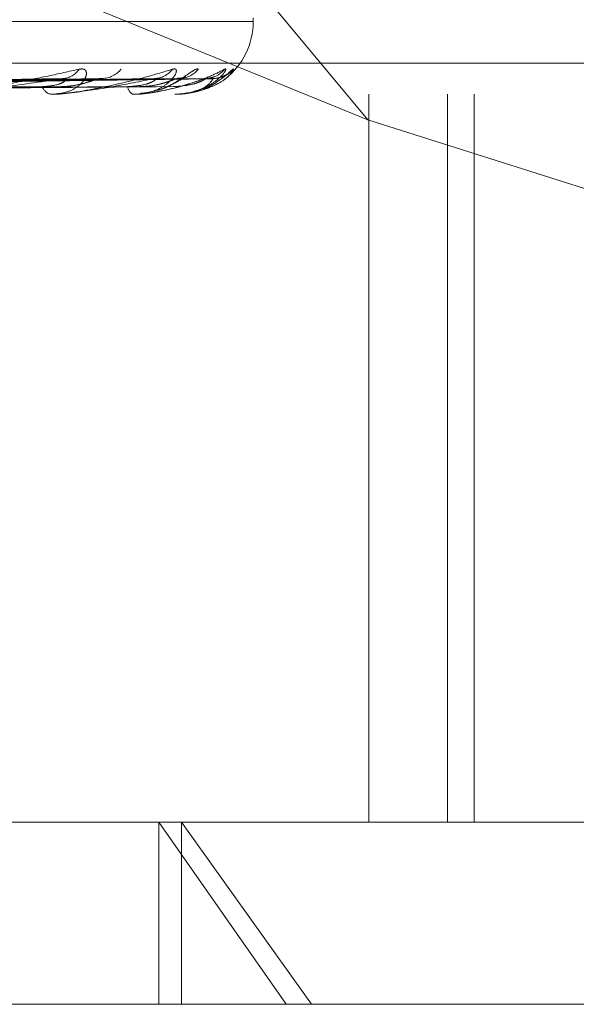
# Model space of a CAD drawing. Units: inches. Extents: x 0 to 23.4, y 0 to 16.5.
# Drawn here: x 4.1 to 4.2, y 13.4 to 13.5 of the extents above; entities that cross this region are included whole.
import ezdxf

# ---------------------------------------------------------------- set-up
doc = ezdxf.new("R2010")
doc.units = ezdxf.units.IN
doc.header["$MEASUREMENT"] = 0
doc.linetypes.add('HIDDEN', pattern=[0.07500000000000001, 0.05, -0.025])

msp = doc.modelspace()

# ---------------------------------------------------------------- linework, layer by layer
at = {"color": 7, "linetype": 'HIDDEN', "lineweight": 0}
for p, q in [((4.1584585073, 13.4973603264), (4.1112684479, 13.516636123)), ((4.1424623128, 13.516636123), (4.1584585073, 13.4973603264)), ((4.1522624071, 13.502683564), (4.0197762908, 13.502683564)), ((4.1522648544, 13.502683564), (4.1522648544, 13.5028795973)), ((4.1895784568, 13.5004313356), (3.9978853078, 13.5004313356)), ((4.142110331, 13.4995835907), (4.1114942599, 13.4991004555)), ((4.1438735918, 13.4995816239), (4.1125987333, 13.499099382)), ((4.1469959255, 13.499583168), (4.1137928738, 13.4991002243)), ((4.1480822804, 13.4995820802), (4.1144716845, 13.4990996095)), ((4.1496698774, 13.4995827902), (4.115079899, 13.4991000173)), ((4.1500356449, 13.4995824259), (4.1153089243, 13.4990998174)), ((3.997612307, 13.4987465561), (4.189305456, 13.4987465561)), ((4.1414076151, 13.4987465561), (4.1413344298, 13.4987465561)), ((4.1414663492, 13.4987521742), (4.1413484792, 13.4987521742)), ((4.1458130859, 13.4987465561), (4.1457680685, 13.4987465561)), ((4.1458490915, 13.4987521742), (4.145782118, 13.4987521742)), ((4.1480505339, 13.4987465561), (4.1480353114, 13.4987465561)), ((4.1480625097, 13.4987521742), (4.1480493609, 13.4987521742)), ((4.1585259884, 13.4987465561), (4.1585259884, 13.4593764774)), ((4.1627775414, 13.4593764774), (4.1627775414, 13.4987465561)), ((4.1642227104, 13.4593764774), (4.1642227104, 13.4987465561)), ((4.1584585073, 13.4973603264), (4.1844864457, 13.489132447)), ((3.9989773112, 13.467800375), (4.1906704602, 13.467800375)), ((4.189305456, 13.4593764774), (3.997612307, 13.4593764774)), ((4.154041889, 13.4495339577), (4.1471515817, 13.4593764774)), ((4.1471515817, 13.4495339577), (4.1471515817, 13.4593764774)), ((4.1483808929, 13.4593764774), (4.155409325, 13.4495339577)), ((4.1483808929, 13.4495339577), (4.1483808929, 13.4593764774)), ((4.155409325, 13.4495339577), (3.9883869017, 13.4495339577)), ((4.1832687914, 13.4495339577), (4.155409325, 13.4495339577))]:
    msp.add_line(p, q, dxfattribs=at)
for centre, radius, start, end in [((4.1483278466, 13.502683564), 0.0039370078740175, 307.8350469519, 0), ((4.1419221158, 13.5006934109), 0.0010923021380002, 271.4833927473, 327.4327888664), ((4.1440499183, 13.5009947468), 0.0013935124068621, 271.0642567413, 320.3438685236), ((4.146890752, 13.50087338), 0.0012719921073637, 270.6699187886, 322.8623180725), ((4.1481980149, 13.5010726564), 0.0014712518908905, 270.560000739, 318.8971710015), ((4.1496446442, 13.5010076214), 0.0014061735239899, 270.3545597221, 320.0896526096), ((4.1500855709, 13.5010772698), 0.0014758205428914, 270.3368641821, 318.8141726967), ((4.141436932, 13.4993435663), 0.0006057456646533, 197.3324416843, 260.2577288342), ((4.1459613328, 13.4991958216), 0.0004890710955416, 183.8356524723, 246.7236721129), ((4.141407447, 13.4990581405), 0.0003115844054904, 270.0309260437, 280.8968152164), ((4.1458127665, 13.4988667903), 0.0001202345804263, 270.1522115486, 287.5848447475), ((4.1480400817, 13.4987654418), 1.89116095703e-05, 224.5522706516, 266.999681282), ((4.148049501, 13.4987643311), 1.78050096147e-05, 273.3256272659, 316.9384825071)]:
    msp.add_arc(centre, radius, start, end, dxfattribs=at)
for points, knots in [([(4.134993346699769, 13.49874655611374), (4.135032372324425, 13.49874705559147), (4.135116657251239, 13.49874813432998), (4.135304010008998, 13.49875862826534), (4.135732375177704, 13.49879513384134), (4.136670573221711, 13.49891421052015), (4.13792779075779, 13.49911475732516), (4.139534960907964, 13.49940393499746), (4.141201654325677, 13.49973614754), (4.142294164430397, 13.49998200369658), (4.142842664977845, 13.50010543709632)], [0, 0, 0, 0, 0.0132025401099296, 0.0285139606794459, 0.0541642800151023, 0.1335656119391688, 0.3075826695257744, 0.4871063898429309, 0.7424990169527477, 1, 1, 1, 1]), ([(4.142842664977845, 13.50010543709632), (4.142942650441919, 13.50011641546822), (4.14305551336712, 13.50012880778122), (4.143188002146404, 13.50005982570188), (4.143235740354092, 13.49997794860401), (4.143242971790452, 13.4997825784235), (4.143136967843644, 13.49949984000171), (4.142743623557132, 13.49911376762065), (4.142126327446997, 13.49880895771763), (4.14160179404468, 13.49876762444084), (4.141334429776671, 13.49874655611374)], [0, 0, 0, 0, 0.1194461009596804, 0.134829962366067, 0.2536738278692372, 0.2817546550334669, 0.4371652095497098, 0.6109336935288214, 0.8016857882121903, 1, 1, 1, 1]), ([(4.141407615148719, 13.49874655611374), (4.141450866445927, 13.49874705559147), (4.141544277696919, 13.49874813432999), (4.141737979487684, 13.49875862826534), (4.142159217197706, 13.49879513384134), (4.143013666951847, 13.49891421052016), (4.1440859263991, 13.49911475732517), (4.14539750698857, 13.49940393499746), (4.146699191577182, 13.49973614754001), (4.147501809170808, 13.49998200369658), (4.147904767630959, 13.50010543709632)], [0, 0, 0, 0, 0.0132025401097861, 0.0285139606793037, 0.0541642800156145, 0.1335656119394147, 0.3075826695257876, 0.4871063898435708, 0.7424990169529182, 1, 1, 1, 1]), ([(4.145813085948943, 13.49874655611374), (4.145858999704136, 13.49874705559148), (4.145958161153318, 13.49874813432999), (4.146151211089683, 13.49875862826535), (4.146550096712653, 13.49879513384135), (4.147289916136576, 13.49891421052016), (4.148138463244809, 13.49911475732517), (4.149107050333805, 13.49940393499746), (4.149996679820774, 13.49973614754001), (4.150480396212277, 13.49998200369658), (4.150723248616481, 13.50010543709632)], [0, 0, 0, 0, 0.0132025401101142, 0.0285139606793187, 0.0541642800157993, 0.1335656119394221, 0.3075826695256084, 0.4871063898428918, 0.7424990169523836, 0.9999999999999999, 0.9999999999999999, 0.9999999999999999, 0.9999999999999999]), ([(4.147904767630959, 13.50010543709632), (4.147972957607524, 13.50011641526906), (4.148049929998418, 13.50012880735725), (4.148111126736426, 13.50005982628728), (4.148112605539267, 13.49997793384235), (4.148039163430999, 13.49978260849225), (4.147844752643461, 13.49949899291897), (4.147343005393573, 13.49911732724265), (4.146758718215927, 13.49884907622247), (4.146330370348248, 13.49881147225899), (4.146180598369122, 13.49879832402023)], [0, 0, 0, 0, 0.1320954744118935, 0.149108490776807, 0.2805379528389715, 0.3115925469707951, 0.4834611200128567, 0.6756317320642715, 0.8865845236553397, 0.9999999999999999, 0.9999999999999999, 0.9999999999999999, 0.9999999999999999]), ([(4.149306648680009, 13.50010543709632), (4.149269661661293, 13.50011641621206), (4.149227910961176, 13.50012880936471), (4.149072573478201, 13.50005982351551), (4.148941554488698, 13.49997800373577), (4.148653204048488, 13.49978246612294), (4.148245090979245, 13.49950300367948), (4.147599653124154, 13.49912949834521), (4.14711319617015, 13.49898046250378), (4.146885219723345, 13.49891061734833)], [0, 0, 0, 0, 0.1563031214329946, 0.1764339213346886, 0.3319489778523194, 0.3686945970293958, 0.5720595840782742, 0.7994471357386466, 0.9999999999999999, 0.9999999999999999, 0.9999999999999999, 0.9999999999999999]), ([(4.150723248616481, 13.50010543709632), (4.150757178358473, 13.50011641546823), (4.150795478025009, 13.50012880778123), (4.150783171842886, 13.50005982570188), (4.150738323642003, 13.49997794860402), (4.150586903715141, 13.49978257842349), (4.150310303801572, 13.49949984000172), (4.14972235134466, 13.49911376762065), (4.1489399395157, 13.49880895771764), (4.148340736286513, 13.49876762444084), (4.14803531144216, 13.49874655611375)], [0, 0, 0, 0, 0.1194461009602151, 0.1348299623644728, 0.25367382786867, 0.2817546550316805, 0.437165209550288, 0.6109336935276514, 0.8016857882122062, 1, 1, 1, 1]), ([(4.14805053390739, 13.49874655611375), (4.148097450677826, 13.49874705559148), (4.148198778372062, 13.49874813432999), (4.148384199126339, 13.49875862826534), (4.14874631589656, 13.49879513384135), (4.149344765988683, 13.49891421052016), (4.149938932054581, 13.49911475732518), (4.150529518382037, 13.49940393499746), (4.150974939239807, 13.49973614754), (4.151122271658484, 13.49998200369658), (4.15119624068811, 13.50010543709632)], [0, 0, 0, 0, 0.0132025401105616, 0.0285139606798995, 0.0541642800156084, 0.1335656119401831, 0.3075826695261256, 0.487106389843533, 0.7424990169527971, 1, 1, 1, 1]), ([(4.15119624068811, 13.50010543709632), (4.151194683139642, 13.5001164170282), (4.151192924989317, 13.5001288111021), (4.151107564448424, 13.50005982111665), (4.151017952643768, 13.49997806422556), (4.150794195662726, 13.49978234290837), (4.150442115527674, 13.49950647482234), (4.149970632899212, 13.49919487262868), (4.14963463123444, 13.49908488638196), (4.149552713540809, 13.49905807157535)], [0, 0, 0, 0, 0.1790910629231663, 0.2021567977502122, 0.3803449012021511, 0.4224477839586375, 0.6554620152657543, 0.9160011391698042, 1, 1, 1, 1]), ([(4.149552808327594, 13.49903944239293), (4.149558352469324, 13.49904078191682), (4.149869160139132, 13.49911587637086), (4.150284338249549, 13.49940554138128), (4.150697583975922, 13.49969671375819), (4.150860170667548, 13.49983226524294), (4.150914365259068, 13.49987603255017), (4.15091494879892, 13.49987596968788), (4.15086859435608, 13.49984188939058), (4.150749284337506, 13.49976611110593), (4.150494830512605, 13.49965690603673), (4.150213952083621, 13.49958810973958), (4.150028281741983, 13.49961841346256), (4.149979242938, 13.49962641720898)], [0, 0, 0, 0, 0.0050881226329333, 0.2852429854884106, 0.462433073614273, 0.5643961374259486, 0.6243198349464552, 0.6639855926825405, 0.6999232543290625, 0.7485116947901127, 0.8331480831782128, 0.9559314731094838, 1, 1, 1, 1]), ([(4.111357804621433, 13.49910219418268), (4.112219210152221, 13.49911587845764), (4.116526243792837, 13.49918429992756), (4.12671288108126, 13.49934875372209), (4.136061821959032, 13.49950381016695), (4.141950392429569, 13.49960147479169)], [0, 0, 0, 0, 0.0846963374234979, 0.4234822757477611, 1, 1, 1, 1]), ([(4.112718006575594, 13.49910219418268), (4.113605382882207, 13.49911587845765), (4.11804227058244, 13.49918429992755), (4.128504936209708, 13.49934875372208), (4.138058405364357, 13.49950381016695), (4.144075801034172, 13.49960147479169)], [0, 0, 0, 0, 0.084696337423461, 0.4234822757476439, 1, 1, 1, 1]), ([(4.113703312818869, 13.49910219418268), (4.114639229163433, 13.49911587845764), (4.119318817390774, 13.49918429992755), (4.130379366203849, 13.4993487537221), (4.140519014672512, 13.49950381016696), (4.146905624164947, 13.4996014747917)], [0, 0, 0, 0, 0.0846963374233852, 0.4234822757476941, 1, 1, 1, 1]), ([(4.114539609183647, 13.49910219418268), (4.115491493205177, 13.49911587845765), (4.120250919928321, 13.49918429992755), (4.131481179934391, 13.49934875372208), (4.141746579034363, 13.49950381016695), (4.148212394445828, 13.49960147479169)], [0, 0, 0, 0, 0.084696337423423, 0.4234822757477686, 1, 1, 1, 1]), ([(4.115041329036637, 13.49910219418268), (4.11601792973978, 13.49911587845764), (4.120900940042765, 13.49918429992755), (4.132435643328409, 13.4993487537221), (4.142999526073702, 13.49950381016696), (4.149653345880824, 13.4996014747917)], [0, 0, 0, 0, 0.0846963374234836, 0.4234822757477612, 0.9999999999999999, 0.9999999999999999, 0.9999999999999999, 0.9999999999999999]), ([(4.115323493882464, 13.49910219418268), (4.116305482050265, 13.49911587845764), (4.121215429713987, 13.49918429992754), (4.132807393242078, 13.4993487537221), (4.143413704017661, 13.49950381016696), (4.150094247755286, 13.49960147479169)], [0, 0, 0, 0, 0.0846963374235347, 0.4234822757478372, 1, 1, 1, 1]), ([(4.141950392429569, 13.49960147479169), (4.140921398353846, 13.49944789273664), (4.13919497026022, 13.49919021547614), (4.136940124082338, 13.49891094289914), (4.13564410435062, 13.49878490541296), (4.135297244032861, 13.49876034876412), (4.13515639343571, 13.4987532636343), (4.135098381579199, 13.49875250860403), (4.1350726863185, 13.49875217417758)], [0, 0, 0, 0, 0.5273188798741959, 0.8847263069751969, 0.9590362595962282, 0.9800473728107976, 0.9911623590750227, 1, 1, 1, 1]), ([(4.140858691844315, 13.49916310527867), (4.141171655178597, 13.49918737434485), (4.141597765577055, 13.4992204175174), (4.141992109050205, 13.49939246766794), (4.14211838282091, 13.49949875705167), (4.142145231085672, 13.49956894797232), (4.142113982209463, 13.49957945910239), (4.142110208582819, 13.49958072843062)], [0, 0, 0, 0, 0.5005331807083865, 0.6814932284711066, 0.8640090259675813, 0.9835776762197415, 1, 1, 1, 1]), ([(4.146905624164947, 13.4996014747917), (4.14616469278978, 13.49944789273665), (4.144921571209475, 13.49919021547614), (4.143140594727079, 13.49891094289914), (4.142022203162717, 13.49878490541296), (4.141697671930977, 13.49876034876412), (4.141557957147718, 13.4987532636343), (4.1414944697156, 13.49875250860403), (4.141466349151679, 13.49875217417758)], [0, 0, 0, 0, 0.5273188798740335, 0.884726306975169, 0.9590362595957721, 0.9800473728106139, 0.9911623590751591, 1, 1, 1, 1]), ([(4.141891770065855, 13.49916310527867), (4.142054056076926, 13.49916999110384), (4.142383686594481, 13.49918397738706), (4.142855572080443, 13.49927248208767), (4.143223026649526, 13.49937309584912), (4.143473508530093, 13.49945359176275), (4.143668651547554, 13.49951768757198), (4.143813417971037, 13.49956825332483), (4.143868916447436, 13.49957857033699), (4.143873728210894, 13.49957946483041)], [0, 0, 0, 0, 0.2479936152160937, 0.5037172532273105, 0.6850937134034163, 0.7755417270727804, 0.8687792610894102, 0.988623054229381, 1, 1, 1, 1]), ([(4.142110208582819, 13.49958072843062), (4.142092928255928, 13.49959243373655), (4.14206263151483, 13.49961295606957), (4.141984122376422, 13.49960492513068), (4.14195039242965, 13.49960147479169)], [0, 0, 0, 0, 0.5703691639660305, 1, 1, 1, 1]), ([(4.143873728210894, 13.49957946483041), (4.143925801158976, 13.49959180924186), (4.144015268532093, 13.49961301837455), (4.144057958167807, 13.49960487743654), (4.144075801034172, 13.49960147479169)], [0, 0, 0, 0, 0.5820328268067259, 1, 1, 1, 1]), ([(4.145473357184503, 13.49916310527868), (4.145816171651595, 13.49918736844281), (4.146282925399294, 13.49922040357953), (4.146758233475962, 13.49939248515593), (4.146940319529929, 13.49949869864822), (4.147010278067299, 13.4995687922365), (4.146997336368785, 13.49957926358676), (4.146995866940899, 13.49958045252607)], [0, 0, 0, 0, 0.5010880612214664, 0.6822487174687869, 0.8649668481210835, 0.9846680496565021, 1, 1, 1, 1]), ([(4.149653345880824, 13.4996014747917), (4.149227256396593, 13.49944789273665), (4.148512370982448, 13.49919021547613), (4.147269633325896, 13.49891094289915), (4.146369291513972, 13.49878490541296), (4.146078818772528, 13.49876034876413), (4.14594528945945, 13.4987532636343), (4.145878621052939, 13.49875250860404), (4.145849091536237, 13.49875217417759)], [0, 0, 0, 0, 0.5273188798736506, 0.8847263069748038, 0.9590362595956129, 0.9800473728104874, 0.9911623590748081, 1, 1, 1, 1]), ([(4.146108527247715, 13.49916310527868), (4.146281991389254, 13.49916996336657), (4.14663432659286, 13.49918389331067), (4.147058199921362, 13.49926096985824), (4.147363030526607, 13.49933822242869), (4.14754870691603, 13.49939311722696), (4.147728326574284, 13.49945303042685), (4.147875440548789, 13.4995067219521), (4.14798746282252, 13.49954802023768), (4.148051459259879, 13.49957153968692), (4.148077788635054, 13.49957956177385), (4.148082343214607, 13.49958094947229)], [0, 0, 0, 0, 0.2474858359439562, 0.5026858670763922, 0.5927953424857223, 0.6839777807092916, 0.7742405975665617, 0.8672872230931363, 0.926507665377856, 0.9872869491812338, 1, 1, 1, 1]), ([(4.146881445501008, 13.49892872128737), (4.147028592767798, 13.49895840559583), (4.147451163864132, 13.49904365169687), (4.147962397805421, 13.49932213897387), (4.148358377325738, 13.49954905181665), (4.148537740254269, 13.49965523532532), (4.148602772068514, 13.4996894835339), (4.148599716546798, 13.49968636620072), (4.148519974841054, 13.49965630088928), (4.148382335074473, 13.49961444916334), (4.14824859081896, 13.49961821958284), (4.148184606668104, 13.49962002337687)], [0, 0, 0, 0, 0.1471179506434861, 0.4224869075048355, 0.5725575987364437, 0.6701195964807276, 0.7420564258384308, 0.7954702049062905, 0.8536867922989992, 0.9300027779308825, 0.9999999999999999, 0.9999999999999999, 0.9999999999999999, 0.9999999999999999]), ([(4.146995866940899, 13.49958045252607), (4.146992730373537, 13.49959229715362), (4.146987256158039, 13.49961296944796), (4.146930051994966, 13.49960491449099), (4.146905624165026, 13.4996014747917)], [0, 0, 0, 0, 0.5729711155935612, 0.9999999999999999, 0.9999999999999999, 0.9999999999999999, 0.9999999999999999]), ([(4.147932278365606, 13.49916310527868), (4.148292555309364, 13.49918736312223), (4.148783084822709, 13.49922039101479), (4.149322170367437, 13.49939250092102), (4.14955350759524, 13.49949864599861), (4.149663760756631, 13.49956865471222), (4.149669286982901, 13.49957909087659), (4.1496698785409, 13.49958020802168)], [0, 0, 0, 0, 0.5015808210673361, 0.6829196270365312, 0.8658174389961586, 0.9856363522627158, 0.9999999999999999, 0.9999999999999999, 0.9999999999999999, 0.9999999999999999]), ([(4.150094247755286, 13.49960147479169), (4.149998400146117, 13.49944789273664), (4.149837588719618, 13.49919021547613), (4.149178005665708, 13.49891094289915), (4.148528254305152, 13.49878490541296), (4.148282338495689, 13.49876034876413), (4.148159820750083, 13.4987532636343), (4.148092380939091, 13.49875250860404), (4.148062509743286, 13.49875217417759)], [0, 0, 0, 0, 0.5273188798744983, 0.88472630697592, 0.9590362595959377, 0.9800473728106464, 0.9911623590750236, 1, 1, 1, 1]), ([(4.148082343214607, 13.4995809494723), (4.148100243704498, 13.49958672276311), (4.148141719346177, 13.49960009954454), (4.148178800957512, 13.49960719184916), (4.148203216061856, 13.49960753077002), (4.148209320235536, 13.49960350318263), (4.148212394445828, 13.49960147479169)], [0, 0, 0, 0, 0.2501915804966987, 0.57969677965658, 0.7883250784096366, 1, 1, 1, 1]), ([(4.149669878540901, 13.49958020802168), (4.149681288592228, 13.49959217622206), (4.149701123510189, 13.49961298141091), (4.149667589448604, 13.49960490516931), (4.149653345880916, 13.4996014747917)], [0, 0, 0, 0, 0.5752507446621072, 0.9999999999999999, 0.9999999999999999, 0.9999999999999999, 0.9999999999999999]), ([(4.150181675024044, 13.49970913255117), (4.150174156219807, 13.49970568357117), (4.150110602409702, 13.49967653055521), (4.149931940509663, 13.49961809640584), (4.149758808116731, 13.49962162949808), (4.149675288252441, 13.49962333387806)], [0, 0, 0, 0, 0.0649409719152404, 0.5489232153128024, 1, 1, 1, 1]), ([(4.150035699876907, 13.499579973989), (4.150061499819531, 13.49959206056254), (4.150106182003716, 13.49961299295426), (4.150097792904371, 13.4996048963396), (4.150094247755376, 13.4996014747917)], [0, 0, 0, 0, 0.5774100593567147, 1, 1, 1, 1]), ([(4.111769063441196, 13.49892722573386), (4.112636389573866, 13.49893406958075), (4.116973021198, 13.49896828882281), (4.126665454573561, 13.49904608666429), (4.135499620630527, 13.49911892148351), (4.140858691844352, 13.49916310527862)], [0, 0, 0, 0, 0.0895371415801256, 0.447685807086646, 1, 1, 1, 1]), ([(4.112365023823603, 13.49892722573386), (4.113247097631356, 13.49893406958075), (4.117657467647257, 13.49896828882281), (4.127503627160608, 13.49904608666429), (4.13645910653793, 13.49911892148351), (4.141891770065821, 13.49916310527862)], [0, 0, 0, 0, 0.0895371415800193, 0.4476858070867106, 1, 1, 1, 1]), ([(4.113969707443219, 13.49892722573386), (4.114909407570717, 13.49893406958075), (4.119607909249176, 13.4989682888228), (4.13010655306651, 13.4990460866643), (4.139671171536095, 13.49911892148351), (4.145473357184525, 13.49916310527862)], [0, 0, 0, 0, 0.0895371415801392, 0.4476858070867393, 1, 1, 1, 1]), ([(4.114336123253628, 13.49892722573386), (4.115284890731036, 13.49893406958075), (4.120028729169082, 13.49896828882281), (4.130621888811659, 13.49904608666428), (4.140261094652996, 13.4991189214835), (4.146108527247692, 13.49916310527862)], [0, 0, 0, 0, 0.0895371415803245, 0.4476858070867976, 1, 1, 1, 1]), ([(4.115153231269773, 13.49892722573386), (4.116131342181131, 13.49893406958075), (4.121021897821429, 13.4989682888228), (4.131947303739017, 13.4990460866643), (4.141896684389359, 13.49911892148351), (4.147932278365613, 13.49916310527862)], [0, 0, 0, 0, 0.0895371415801434, 0.4476858070866509, 1, 1, 1, 1]), ([(4.115276859286113, 13.49892722573386), (4.116258029504548, 13.49893406958075), (4.121163881683633, 13.4989682888228), (4.13212117706575, 13.4990460866643), (4.142095723357291, 13.49911892148351), (4.148146583569479, 13.49916310527862)], [0, 0, 0, 0, 0.0895371415801735, 0.4476858070869209, 1, 1, 1, 1])]:
    msp.add_open_spline(points, degree=3, knots=knots, dxfattribs=at)

doc.saveas('drawing.dxf')
